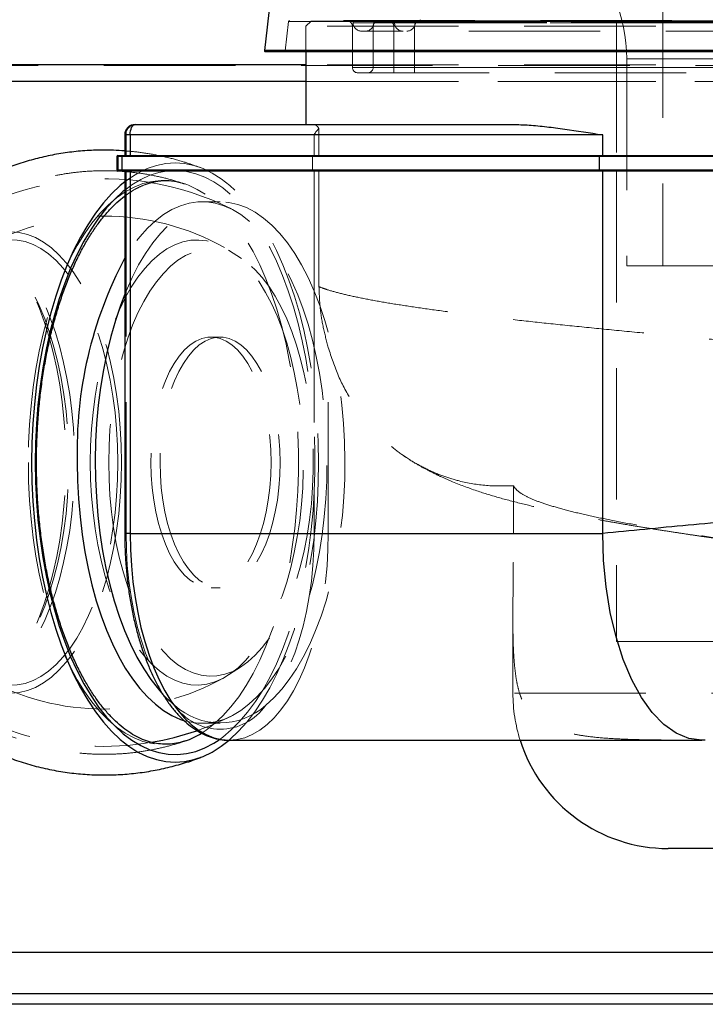
# Model space of a CAD drawing. Units: millimetres. Extents: x 155 to 2415, y 132 to 2844.
# Drawn here: x 2177 to 2243, y 2680 to 2775 of the extents above; entities that cross this region are included whole.
import ezdxf

# ---------------------------------------------------------------- set-up
doc = ezdxf.new("R2010")
doc.units = ezdxf.units.MM
doc.header["$LTSCALE"] = 10
doc.linetypes.add('HIDDEN', pattern=[1.905, 1.27, -0.635])

msp = doc.modelspace()

# ---------------------------------------------------------------- linework, layer by layer
at = {"color": 7, "linetype": 'HIDDEN', "lineweight": 18}
for p, q in [((2239.199, 2778.649), (2239.199, 2751.649)), ((2203.029, 2775.261), (2202.709, 2772.421)), ((2203.03, 2775.261), (2316.358, 2775.261)), ((2316.269, 2775.349), (2203.129, 2775.349)), ((2205.199, 2775.3), (2204.699, 2774.8)), ((2205.199, 2775.3), (2314.199, 2775.3)), ((2209.263, 2775.249), (2209.263, 2775.132)), ((2209.264, 2775.249), (2310.125, 2775.249)), ((2209.264, 2775.132), (2310.125, 2775.132)), ((2211.263, 2775.232), (2211.263, 2775.132)), ((2211.267, 2775.232), (2308.131, 2775.232)), ((2211.267, 2775.132), (2308.131, 2775.132)), ((2308.034, 2775.332), (2211.363, 2775.332)), ((2213.263, 2775.232), (2306.134, 2775.232)), ((2213.263, 2775.232), (2213.263, 2775.132)), ((2213.263, 2775.132), (2306.134, 2775.132)), ((2215.263, 2775.232), (2215.263, 2775.132)), ((2215.264, 2775.232), (2304.126, 2775.232)), ((2215.264, 2775.132), (2304.126, 2775.132)), ((2234.699, 2775.3), (2234.699, 2762.3)), ((2314.699, 2774.8), (2204.699, 2774.8)), ((2204.699, 2774.8), (2204.699, 2772.332)), ((2209.199, 2774.8), (2209.199, 2770.8)), ((2309.335, 2774.332), (2210.063, 2774.332)), ((2211.199, 2774.8), (2211.199, 2770.8)), ((2213.199, 2774.8), (2213.199, 2770.3)), ((2215.199, 2774.8), (2215.199, 2770.3)), ((2200.711, 2772.443), (2301.938, 2772.443)), ((2202.709, 2772.421), (2316.679, 2772.421)), ((2235.699, 2771.649), (2235.699, 2751.649)), ((2235.707, 2771.649), (2283.698, 2771.649)), ((2407.438, 2771.012), (1414.734, 2771.012)), ((2314.699, 2771.074), (2204.699, 2771.074)), ((2209.212, 2770.8), (2310.199, 2770.8)), ((2209.699, 2770.3), (2309.699, 2770.3)), ((2308.197, 2770.8), (2211.205, 2770.8)), ((2407.38, 2769.452), (1414.734, 2769.452)), ((2314.699, 2769.452), (2204.699, 2769.452)), ((2205.966, 2762.3), (2205.966, 2764.9)), ((2187.2, 2764.3), (2187.322, 2764.3)), ((2187.322, 2762.3), (2187.322, 2764.3)), ((2187.322, 2764.3), (2205.503, 2764.3)), ((2205.503, 2764.3), (2205.503, 2762.3)), ((2186.434, 2762.2), (2186.556, 2762.2)), ((2186.556, 2760.9), (2186.556, 2762.2)), ((2186.556, 2762.2), (2205.332, 2762.2)), ((2205.332, 2760.9), (2205.332, 2762.2)), ((2205.332, 2762.2), (2315.382, 2762.2)), ((2186.556, 2760.9), (2186.434, 2760.9)), ((2205.332, 2760.9), (2186.556, 2760.9)), ((2187.322, 2749.193), (2187.322, 2760.8)), ((2194.53, 2761.127), (2194.339, 2761.193)), ((2315.382, 2760.9), (2205.332, 2760.9)), ((2205.503, 2760.8), (2205.503, 2749.193)), ((2205.966, 2749.616), (2205.966, 2760.8)), ((2234.699, 2760.8), (2234.699, 2715.3)), ((2192.958, 2759.568), (2192.856, 2759.6)), ((2193.021, 2759.547), (2192.958, 2759.568)), ((2196.413, 2757.832), (2194.678, 2757.832)), ((2198.486, 2752.337), (2197.238, 2753.153)), ((2283.699, 2751.649), (2235.699, 2751.649)), ((2187.322, 2749.193), (2187.2, 2748.897)), ((2187.322, 2725.76), (2187.322, 2749.193)), ((2205.503, 2749.193), (2205.503, 2725.76)), ((2196.413, 2744.744), (2195.535, 2744.744)), ((2206.86, 2725.76), (2206.86, 2743.736)), ((2214.041, 2733.359), (2214.809, 2732.844)), ((2224.754, 2725.76), (2224.754, 2730.375)), ((2206.86, 2725.76), (2224.754, 2725.76)), ((2195.535, 2720.49), (2196.413, 2720.49)), ((2224.699, 2717.626), (2224.699, 2710.3)), ((2234.699, 2715.3), (2284.699, 2715.3)), ((2197.238, 2712.08), (2198.486, 2712.896)), ((2294.699, 2710.3), (2224.702, 2710.3)), ((2194.678, 2707.402), (2196.413, 2707.402)), ((2354.733, 2685.233), (1414.734, 2685.233))]:
    msp.add_line(p, q, dxfattribs=at)
at = {"color": 7, "linetype": 'Continuous', "lineweight": 25}
for p, q in [((2201.253, 2777.243), (2200.711, 2772.443)), ((2318.587, 2772.332), (2200.811, 2772.332)), ((2204.699, 2772.332), (2204.699, 2765.3)), ((2188.2, 2765.3), (2224.695, 2765.3)), ((2187.2, 2764.3), (2187.2, 2762.3)), ((2233.384, 2764.3), (2187.722, 2764.3)), ((2187.722, 2764.3), (2187.722, 2762.3)), ((2233.384, 2762.3), (2233.384, 2764.3)), ((2186.434, 2762.2), (2186.434, 2760.9)), ((2186.534, 2762.3), (2187.004, 2762.3)), ((2233.057, 2762.2), (2186.956, 2762.2)), ((2186.956, 2760.9), (2186.956, 2762.2)), ((2187.004, 2762.3), (2233.105, 2762.3)), ((2233.057, 2760.9), (2233.057, 2762.2)), ((2233.105, 2762.3), (2315.282, 2762.3)), ((2187.004, 2760.8), (2186.534, 2760.8)), ((2186.956, 2760.9), (2233.057, 2760.9)), ((2233.105, 2760.8), (2187.004, 2760.8)), ((2187.2, 2760.8), (2187.2, 2725.76)), ((2187.722, 2760.8), (2187.722, 2725.76)), ((2315.282, 2760.8), (2233.105, 2760.8)), ((2233.384, 2725.761), (2233.384, 2760.8)), ((2187.722, 2725.76), (2233.384, 2725.76)), ((2193.022, 2705.687), (2193.053, 2705.698)), ((2197.291, 2705.761), (2242.953, 2705.761)), ((2268.282, 2695.3), (2239.699, 2695.3)), ((2340.734, 2681.233), (2097.798, 2681.233)), ((2340.734, 2680.233), (2096.836, 2680.233))]:
    msp.add_line(p, q, dxfattribs=at)
at = {"color": 8, "linetype": 'Continuous', "lineweight": 25}
for p, q in [((2318.686, 2772.443), (2200.711, 2772.443)), ((2204.699, 2771.074), (1926.188, 2771.074)), ((2204.699, 2769.452), (1926.168, 2769.452)), ((2187.722, 2764.3), (2187.2, 2764.3)), ((2186.956, 2762.2), (2186.434, 2762.2)), ((2315.382, 2762.2), (2233.057, 2762.2)), ((2186.434, 2760.9), (2186.956, 2760.9)), ((2233.057, 2760.9), (2315.382, 2760.9)), ((2340.734, 2685.233), (2101.453, 2685.233))]:
    msp.add_line(p, q, dxfattribs=at)
at = {"color": 7, "linetype": 'Continuous', "lineweight": 25, "flags": 128}
for points in [[(2187.722, 2764.3), (2187.731, 2764.495), (2187.758, 2764.683), (2187.803, 2764.856), (2187.862, 2765.007), (2187.935, 2765.131), (2188.017, 2765.224), (2188.107, 2765.281), (2188.2, 2765.3)], [(2186.956, 2762.2), (2186.957, 2762.22), (2186.96, 2762.238), (2186.964, 2762.256), (2186.97, 2762.271), (2186.977, 2762.283), (2186.985, 2762.292), (2186.994, 2762.298), (2187.004, 2762.3)], [(2233.105, 2762.3), (2233.095, 2762.298), (2233.086, 2762.292), (2233.078, 2762.283), (2233.071, 2762.271), (2233.065, 2762.256), (2233.061, 2762.238), (2233.058, 2762.22), (2233.057, 2762.2)], [(2187.004, 2760.8), (2186.994, 2760.802), (2186.985, 2760.808), (2186.977, 2760.817), (2186.97, 2760.829), (2186.964, 2760.844), (2186.96, 2760.862), (2186.957, 2760.88), (2186.956, 2760.9)], [(2233.057, 2760.9), (2233.058, 2760.88), (2233.061, 2760.862), (2233.065, 2760.844), (2233.071, 2760.829), (2233.078, 2760.817), (2233.086, 2760.808), (2233.095, 2760.802), (2233.105, 2760.8)], [(2187.2, 2759.754), (2186.756, 2759.388), (2185.93, 2758.605), (2185.13, 2757.711), (2184.36, 2756.71), (2183.622, 2755.606), (2182.921, 2754.403), (2182.259, 2753.106), (2181.638, 2751.723), (2181.063, 2750.257), (2180.534, 2748.715), (2180.055, 2747.105), (2179.628, 2745.433), (2179.253, 2743.706), (2178.934, 2741.931), (2178.67, 2740.117), (2178.464, 2738.27), (2178.317, 2736.399), (2178.228, 2734.512), (2178.198, 2732.617)], [(2187.2, 2748.897), (2186.783, 2747.806), (2186.293, 2746.343), (2185.853, 2744.81), (2185.467, 2743.217), (2185.135, 2741.57), (2184.86, 2739.878), (2184.643, 2738.15), (2184.485, 2736.394), (2184.387, 2734.619), (2184.349, 2732.833), (2184.372, 2731.047), (2184.456, 2729.269), (2184.599, 2727.507), (2184.802, 2725.772), (2185.063, 2724.07), (2185.381, 2722.412), (2185.755, 2720.804), (2186.182, 2719.256), (2186.66, 2717.775), (2187.187, 2716.369), (2187.761, 2715.044), (2188.378, 2713.808), (2189.036, 2712.666), (2189.73, 2711.624), (2190.458, 2710.687), (2190.894, 2710.195)], [(2178.198, 2732.617), (2178.228, 2730.722), (2178.317, 2728.834), (2178.464, 2726.964), (2178.67, 2725.117), (2178.934, 2723.302), (2179.253, 2721.528), (2179.628, 2719.801), (2180.055, 2718.128), (2180.534, 2716.518), (2181.063, 2714.977), (2181.638, 2713.511), (2182.259, 2712.127), (2182.921, 2710.831), (2183.622, 2709.628), (2184.36, 2708.523), (2185.13, 2707.522), (2185.93, 2706.628), (2186.756, 2705.846), (2187.605, 2705.178), (2188.474, 2704.627), (2189.357, 2704.197), (2190.252, 2703.888), (2191.155, 2703.702), (2192.062, 2703.64), (2192.969, 2703.702), (2193.872, 2703.888), (2194.767, 2704.197), (2195.65, 2704.627), (2196.518, 2705.178), (2197.273, 2705.765)], [(2182.614, 2732.617), (2182.644, 2730.858), (2182.732, 2729.108), (2182.878, 2727.374), (2183.082, 2725.667), (2183.342, 2723.993), (2183.657, 2722.361), (2184.027, 2720.779), (2184.448, 2719.255), (2184.918, 2717.796), (2185.437, 2716.409), (2186, 2715.101), (2186.606, 2713.878), (2187.251, 2712.747), (2187.932, 2711.713), (2188.646, 2710.78), (2189.39, 2709.954), (2190.159, 2709.238), (2190.95, 2708.636), (2191.76, 2708.151), (2192.584, 2707.785), (2192.865, 2707.688)], [(2243.288, 2705.773), (2242.953, 2705.761), (2241.704, 2705.932), (2240.476, 2706.442), (2239.291, 2707.283), (2238.169, 2708.44), (2237.128, 2709.893), (2236.187, 2711.618), (2235.361, 2713.585), (2234.666, 2715.76), (2234.112, 2718.107), (2233.71, 2720.584), (2233.466, 2723.15), (2233.384, 2725.76)]]:
    msp.add_lwpolyline(points, dxfattribs=at)
at = {"color": 7, "linetype": 'HIDDEN', "lineweight": 18, "flags": 128}
for points in [[(2197.273, 2705.765), (2197.367, 2705.846), (2198.194, 2706.628), (2198.994, 2707.522), (2199.764, 2708.523), (2200.502, 2709.628), (2201.203, 2710.831), (2201.865, 2712.127), (2202.485, 2713.511), (2203.061, 2714.977), (2203.589, 2716.518), (2204.068, 2718.128), (2204.496, 2719.801), (2204.871, 2721.528), (2205.19, 2723.302), (2205.453, 2725.117), (2205.659, 2726.964), (2205.807, 2728.834), (2205.896, 2730.722), (2205.926, 2732.617), (2205.896, 2734.512), (2205.807, 2736.399), (2205.659, 2738.27), (2205.453, 2740.117), (2205.19, 2741.931), (2204.871, 2743.706), (2204.496, 2745.433), (2204.068, 2747.105), (2203.589, 2748.715), (2203.061, 2750.257), (2202.485, 2751.723), (2201.865, 2753.106), (2201.203, 2754.403), (2200.502, 2755.606), (2199.764, 2756.71), (2198.994, 2757.711), (2198.194, 2758.605), (2197.367, 2759.388), (2196.518, 2760.056), (2195.65, 2760.606), (2194.767, 2761.037), (2193.872, 2761.346), (2192.969, 2761.532), (2192.062, 2761.594), (2191.155, 2761.532), (2190.252, 2761.346), (2189.357, 2761.037), (2188.474, 2760.606), (2187.605, 2760.056), (2187.2, 2759.754)], [(2196.313, 2705.812), (2196.66, 2706.063), (2197.489, 2706.756), (2198.295, 2707.562), (2199.074, 2708.478), (2199.822, 2709.499), (2200.536, 2710.622), (2201.213, 2711.84), (2201.85, 2713.15), (2202.444, 2714.544), (2202.993, 2716.018), (2203.494, 2717.564), (2203.945, 2719.176), (2204.344, 2720.847), (2204.689, 2722.569), (2204.979, 2724.335), (2205.213, 2726.138), (2205.389, 2727.969), (2205.507, 2729.82), (2205.566, 2731.683), (2205.566, 2733.55), (2205.507, 2735.414), (2205.389, 2737.265), (2205.213, 2739.096), (2204.979, 2740.898), (2204.689, 2742.664), (2204.344, 2744.386), (2203.945, 2746.057), (2203.494, 2747.669), (2202.993, 2749.216), (2202.444, 2750.689), (2201.85, 2752.084), (2201.213, 2753.393), (2200.536, 2754.612), (2199.822, 2755.734), (2199.074, 2756.756), (2198.295, 2757.672), (2197.489, 2758.478), (2196.66, 2759.171), (2195.81, 2759.748), (2194.944, 2760.206), (2194.065, 2760.544), (2193.178, 2760.76), (2192.285, 2760.852), (2191.392, 2760.822), (2190.502, 2760.667), (2189.618, 2760.39), (2188.745, 2759.992), (2187.887, 2759.474), (2187.2, 2758.965)], [(2191.5, 2759.871), (2190.716, 2759.893), (2189.836, 2759.799), (2188.96, 2759.582), (2188.094, 2759.242), (2187.24, 2758.78), (2186.404, 2758.199), (2185.588, 2757.501), (2184.796, 2756.689), (2184.033, 2755.768), (2183.301, 2754.741), (2182.604, 2753.613), (2181.944, 2752.389), (2181.326, 2751.075), (2180.752, 2749.677), (2180.224, 2748.201), (2179.745, 2746.654), (2179.317, 2745.043), (2178.943, 2743.375), (2178.623, 2741.658), (2178.359, 2739.9), (2178.152, 2738.108), (2178.004, 2736.292), (2177.915, 2734.458), (2177.885, 2732.617)], [(2194.598, 2706.432), (2195.054, 2706.73), (2195.881, 2707.37), (2196.685, 2708.125), (2197.463, 2708.992), (2198.211, 2709.966), (2198.926, 2711.044), (2199.605, 2712.221), (2200.244, 2713.491), (2200.84, 2714.847), (2201.392, 2716.285), (2201.895, 2717.798), (2202.349, 2719.378), (2202.751, 2721.018), (2203.098, 2722.712), (2203.39, 2724.45), (2203.626, 2726.226), (2203.803, 2728.031), (2203.922, 2729.857), (2203.981, 2731.695), (2203.981, 2733.538), (2203.922, 2735.377), (2203.803, 2737.203), (2203.626, 2739.008), (2203.39, 2740.783), (2203.098, 2742.522), (2202.751, 2744.215), (2202.349, 2745.856), (2201.895, 2747.436), (2201.392, 2748.948), (2200.84, 2750.386), (2200.244, 2751.743), (2199.605, 2753.013), (2198.926, 2754.189), (2198.211, 2755.267), (2197.463, 2756.242), (2196.685, 2757.109), (2195.881, 2757.864), (2195.054, 2758.504), (2194.208, 2759.026), (2193.348, 2759.427), (2193.021, 2759.547)], [(2192.865, 2707.688), (2193.417, 2707.54), (2194.257, 2707.417), (2195.099, 2707.417), (2195.939, 2707.54), (2196.773, 2707.785), (2197.597, 2708.151), (2198.406, 2708.636), (2199.198, 2709.238), (2199.967, 2709.954), (2200.71, 2710.78), (2201.425, 2711.713), (2202.106, 2712.747), (2202.751, 2713.878), (2203.357, 2715.101), (2203.92, 2716.409), (2204.438, 2717.796), (2204.909, 2719.255), (2205.33, 2720.779), (2205.699, 2722.361), (2206.015, 2723.993), (2206.275, 2725.667), (2206.479, 2727.374), (2206.625, 2729.108), (2206.713, 2730.858), (2206.742, 2732.617), (2206.713, 2734.376), (2206.625, 2736.126), (2206.479, 2737.859), (2206.275, 2739.567), (2206.015, 2741.241), (2205.699, 2742.873), (2205.33, 2744.454), (2204.909, 2745.979), (2204.438, 2747.438), (2203.92, 2748.824), (2203.357, 2750.132), (2202.751, 2751.355), (2202.106, 2752.486), (2201.425, 2753.521), (2200.71, 2754.453), (2199.967, 2755.28), (2199.198, 2755.995), (2198.406, 2756.597), (2197.597, 2757.083), (2196.773, 2757.448), (2195.939, 2757.693), (2195.099, 2757.816), (2194.257, 2757.816), (2193.417, 2757.693), (2192.584, 2757.448), (2191.76, 2757.083), (2190.95, 2756.597), (2190.159, 2755.995), (2189.39, 2755.28), (2188.646, 2754.453), (2187.932, 2753.521), (2187.251, 2752.486), (2187.2, 2752.403)], [(2205.503, 2749.193), (2204.917, 2750.502), (2204.287, 2751.719), (2203.618, 2752.841), (2202.912, 2753.86), (2202.174, 2754.771), (2201.406, 2755.571), (2200.613, 2756.254), (2199.799, 2756.818), (2198.967, 2757.26), (2198.123, 2757.577), (2197.27, 2757.768), (2196.413, 2757.832), (2195.556, 2757.768), (2194.703, 2757.577), (2193.858, 2757.26), (2193.027, 2756.818), (2192.213, 2756.254), (2191.42, 2755.571), (2190.652, 2754.771), (2189.914, 2753.86), (2189.208, 2752.841), (2188.538, 2751.719), (2187.909, 2750.502), (2187.322, 2749.193)], [(2164.562, 2712.323), (2164.984, 2711.832), (2165.715, 2711.091), (2166.47, 2710.462), (2167.245, 2709.949), (2168.035, 2709.554), (2168.837, 2709.279), (2169.647, 2709.126), (2170.459, 2709.095), (2171.271, 2709.187), (2172.077, 2709.401), (2172.874, 2709.736), (2173.657, 2710.191), (2174.422, 2710.762), (2175.166, 2711.447), (2175.884, 2712.243), (2176.573, 2713.145), (2177.229, 2714.148), (2177.848, 2715.248), (2178.428, 2716.438), (2178.965, 2717.713), (2179.457, 2719.065), (2179.901, 2720.488), (2180.294, 2721.974), (2180.636, 2723.516), (2180.923, 2725.105), (2181.154, 2726.733), (2181.329, 2728.392), (2181.446, 2730.073), (2181.505, 2731.767), (2181.505, 2733.466), (2181.446, 2735.16), (2181.329, 2736.841), (2181.154, 2738.5), (2180.923, 2740.128), (2180.636, 2741.718), (2180.294, 2743.259), (2179.901, 2744.745), (2179.457, 2746.168), (2178.965, 2747.521), (2178.428, 2748.795), (2177.848, 2749.986), (2177.229, 2751.085), (2176.573, 2752.089), (2175.884, 2752.99), (2175.166, 2753.786), (2174.422, 2754.471), (2173.657, 2755.043), (2172.874, 2755.497), (2172.077, 2755.832), (2171.271, 2756.047), (2170.459, 2756.138), (2169.647, 2756.108), (2168.837, 2755.955), (2168.035, 2755.68), (2167.245, 2755.285), (2166.47, 2754.772), (2165.715, 2754.143), (2165.037, 2753.46)], [(2160.453, 2732.617), (2160.483, 2730.95), (2160.572, 2729.293), (2160.72, 2727.654), (2160.927, 2726.043), (2161.19, 2724.469), (2161.509, 2722.941), (2161.882, 2721.466), (2162.307, 2720.054), (2162.781, 2718.712), (2163.301, 2717.448), (2163.865, 2716.269), (2164.47, 2715.181), (2165.112, 2714.191), (2165.788, 2713.304), (2166.493, 2712.524), (2167.225, 2711.857), (2167.978, 2711.307), (2168.748, 2710.875), (2169.532, 2710.565), (2170.325, 2710.378), (2171.123, 2710.316), (2171.92, 2710.378), (2172.713, 2710.565), (2173.497, 2710.875), (2174.268, 2711.307), (2175.021, 2711.857), (2175.752, 2712.524), (2176.458, 2713.304), (2177.133, 2714.191), (2177.775, 2715.181), (2178.38, 2716.269), (2178.944, 2717.448), (2179.465, 2718.712), (2179.939, 2720.054), (2180.363, 2721.466), (2180.736, 2722.941), (2181.055, 2724.469), (2181.318, 2726.043), (2181.525, 2727.654), (2181.673, 2729.293), (2181.763, 2730.95), (2181.793, 2732.617), (2181.763, 2734.283), (2181.673, 2735.941), (2181.525, 2737.579), (2181.318, 2739.19), (2181.055, 2740.764), (2180.736, 2742.293), (2180.363, 2743.767), (2179.939, 2745.179), (2179.465, 2746.521), (2178.944, 2747.785), (2178.38, 2748.964), (2177.775, 2750.052), (2177.133, 2751.043), (2176.458, 2751.93), (2175.752, 2752.709), (2175.021, 2753.376), (2174.268, 2753.927), (2173.497, 2754.359), (2172.713, 2754.669), (2171.92, 2754.855), (2171.123, 2754.918), (2170.325, 2754.855), (2169.532, 2754.669), (2168.748, 2754.359), (2167.978, 2753.927), (2167.225, 2753.376), (2166.493, 2752.709), (2165.788, 2751.93), (2165.112, 2751.043), (2164.47, 2750.052), (2163.865, 2748.964), (2163.301, 2747.785), (2162.781, 2746.521), (2162.307, 2745.179), (2161.882, 2743.767), (2161.509, 2742.293), (2161.19, 2740.764), (2160.927, 2739.19), (2160.72, 2737.579), (2160.572, 2735.941), (2160.483, 2734.283), (2160.453, 2732.617)], [(2161.013, 2732.617), (2161.043, 2734.283), (2161.133, 2735.941), (2161.281, 2737.579), (2161.487, 2739.19), (2161.751, 2740.764), (2162.07, 2742.293), (2162.443, 2743.767), (2162.867, 2745.179), (2163.341, 2746.521), (2163.862, 2747.785), (2164.426, 2748.964), (2165.031, 2750.052), (2165.673, 2751.043), (2166.348, 2751.93), (2167.054, 2752.709), (2167.785, 2753.376), (2168.538, 2753.927), (2169.309, 2754.359), (2170.093, 2754.669), (2170.886, 2754.855), (2171.683, 2754.918), (2172.481, 2754.855), (2173.274, 2754.669), (2174.058, 2754.359), (2174.828, 2753.927), (2175.581, 2753.376), (2176.313, 2752.709), (2177.018, 2751.93), (2177.694, 2751.043), (2178.336, 2750.052), (2178.941, 2748.964), (2179.505, 2747.785), (2180.025, 2746.521), (2180.499, 2745.179), (2180.924, 2743.767), (2181.296, 2742.293), (2181.616, 2740.764), (2181.879, 2739.19), (2182.086, 2737.579), (2182.234, 2735.941), (2182.323, 2734.283), (2182.353, 2732.617), (2182.323, 2730.95), (2182.234, 2729.293), (2182.086, 2727.654), (2181.879, 2726.043), (2181.616, 2724.469), (2181.296, 2722.941), (2180.924, 2721.466), (2180.499, 2720.054), (2180.025, 2718.712), (2179.505, 2717.448), (2178.941, 2716.269), (2178.336, 2715.181), (2177.694, 2714.191), (2177.018, 2713.304), (2176.313, 2712.524), (2175.581, 2711.857), (2174.828, 2711.307), (2174.058, 2710.875), (2173.274, 2710.565), (2172.481, 2710.378), (2171.683, 2710.316), (2170.886, 2710.378), (2170.093, 2710.565), (2169.309, 2710.875), (2168.538, 2711.307), (2167.785, 2711.857), (2167.054, 2712.524), (2166.804, 2712.784)], [(2186.886, 2732.617), (2186.856, 2730.95), (2186.767, 2729.293), (2186.619, 2727.654), (2186.412, 2726.043), (2186.148, 2724.469), (2185.829, 2722.941), (2185.457, 2721.466), (2185.032, 2720.054), (2184.558, 2718.712), (2184.038, 2717.448), (2183.474, 2716.269), (2182.869, 2715.181), (2182.227, 2714.191), (2181.551, 2713.304), (2180.846, 2712.524), (2180.114, 2711.857), (2179.361, 2711.307), (2178.59, 2710.875), (2177.806, 2710.565), (2177.014, 2710.378), (2176.216, 2710.316), (2175.419, 2710.378), (2174.626, 2710.565), (2173.842, 2710.875), (2173.071, 2711.307), (2172.318, 2711.857), (2171.587, 2712.524), (2170.881, 2713.304), (2170.206, 2714.191), (2169.564, 2715.181), (2168.959, 2716.269), (2168.395, 2717.448), (2167.874, 2718.712), (2167.4, 2720.054), (2166.976, 2721.466), (2166.603, 2722.941), (2166.284, 2724.469), (2166.02, 2726.043), (2165.814, 2727.654), (2165.666, 2729.293), (2165.576, 2730.95), (2165.546, 2732.617), (2165.576, 2734.283), (2165.666, 2735.941), (2165.814, 2737.579), (2166.02, 2739.19), (2166.284, 2740.764), (2166.603, 2742.293), (2166.976, 2743.767), (2167.4, 2745.179), (2167.874, 2746.521), (2168.395, 2747.785), (2168.959, 2748.964), (2169.564, 2750.052), (2170.206, 2751.043), (2170.881, 2751.93), (2171.587, 2752.709), (2172.318, 2753.376), (2173.071, 2753.927), (2173.842, 2754.359), (2174.626, 2754.669), (2175.419, 2754.855), (2176.216, 2754.918), (2177.014, 2754.855), (2177.806, 2754.669), (2178.59, 2754.359), (2179.361, 2753.927), (2180.114, 2753.376), (2180.846, 2752.709), (2181.551, 2751.93), (2182.227, 2751.043), (2182.869, 2750.052), (2183.474, 2748.964), (2184.038, 2747.785), (2184.558, 2746.521), (2185.032, 2745.179), (2185.457, 2743.767), (2185.829, 2742.293), (2186.148, 2740.764), (2186.412, 2739.19), (2186.619, 2737.579), (2186.767, 2735.941), (2186.856, 2734.283), (2186.886, 2732.617)], [(2186.524, 2732.617), (2186.494, 2734.246), (2186.406, 2735.866), (2186.259, 2737.467), (2186.055, 2739.041), (2185.794, 2740.578), (2185.479, 2742.069), (2185.11, 2743.506), (2184.691, 2744.881), (2184.223, 2746.185), (2183.709, 2747.412), (2183.152, 2748.554), (2182.555, 2749.604), (2181.922, 2750.558), (2181.257, 2751.408), (2180.563, 2752.151), (2179.843, 2752.783), (2179.103, 2753.298), (2178.347, 2753.695), (2177.578, 2753.972), (2176.801, 2754.126), (2176.021, 2754.157), (2175.242, 2754.064), (2174.469, 2753.849), (2173.706, 2753.512), (2172.957, 2753.055), (2172.227, 2752.481), (2171.519, 2751.794), (2170.839, 2750.996), (2170.189, 2750.094), (2169.574, 2749.091), (2168.997, 2747.994), (2168.461, 2746.809), (2167.97, 2745.542), (2167.526, 2744.202), (2167.132, 2742.795), (2166.789, 2741.33), (2166.501, 2739.815), (2166.268, 2738.258), (2166.093, 2736.67), (2165.975, 2735.058), (2165.916, 2733.432), (2165.916, 2731.801), (2165.975, 2730.176), (2166.093, 2728.564), (2166.268, 2726.975), (2166.501, 2725.419), (2166.789, 2723.904), (2167.132, 2722.439), (2167.526, 2721.032), (2167.97, 2719.691), (2168.461, 2718.425), (2168.997, 2717.24), (2169.574, 2716.143), (2170.189, 2715.14), (2170.839, 2714.237), (2171.519, 2713.44), (2172.227, 2712.752), (2172.957, 2712.179), (2173.706, 2711.722), (2174.469, 2711.385), (2175.242, 2711.169), (2176.021, 2711.077), (2176.801, 2711.108), (2177.578, 2711.262), (2178.347, 2711.538), (2179.103, 2711.935), (2179.843, 2712.451), (2180.563, 2713.082), (2181.257, 2713.825), (2181.922, 2714.676), (2182.555, 2715.629), (2183.152, 2716.68), (2183.709, 2717.822), (2184.223, 2719.048), (2184.691, 2720.353), (2185.11, 2721.727), (2185.479, 2723.164), (2185.794, 2724.656), (2186.055, 2726.192), (2186.259, 2727.766), (2186.406, 2729.367), (2186.494, 2730.987), (2186.524, 2732.617)], [(2183.869, 2732.617), (2183.899, 2730.989), (2183.987, 2729.371), (2184.134, 2727.772), (2184.338, 2726.2), (2184.598, 2724.665), (2184.913, 2723.176), (2185.281, 2721.74), (2185.7, 2720.367), (2186.168, 2719.064), (2186.681, 2717.839), (2187.237, 2716.699), (2187.833, 2715.649), (2188.465, 2714.697), (2189.13, 2713.847), (2189.823, 2713.105), (2190.542, 2712.475), (2191.281, 2711.96), (2192.037, 2711.563), (2192.805, 2711.287), (2193.58, 2711.133), (2194.359, 2711.103), (2195.137, 2711.195), (2195.91, 2711.41), (2196.672, 2711.747), (2197.42, 2712.203), (2198.149, 2712.776), (2198.856, 2713.463), (2199.535, 2714.259), (2200.184, 2715.161), (2200.799, 2716.162), (2201.375, 2717.258), (2201.91, 2718.442), (2202.401, 2719.707), (2202.845, 2721.046), (2203.238, 2722.451), (2203.58, 2723.914), (2203.868, 2725.427), (2204.101, 2726.982), (2204.276, 2728.569), (2204.393, 2730.179), (2204.452, 2731.802), (2204.452, 2733.431), (2204.393, 2735.055), (2204.276, 2736.665), (2204.101, 2738.252), (2203.868, 2739.806), (2203.58, 2741.319), (2203.238, 2742.783), (2202.845, 2744.188), (2202.401, 2745.527), (2201.91, 2746.792), (2201.375, 2747.976), (2200.799, 2749.071), (2200.184, 2750.073), (2199.535, 2750.975), (2198.856, 2751.771), (2198.149, 2752.458), (2197.42, 2753.031), (2196.672, 2753.487), (2195.91, 2753.823), (2195.137, 2754.039), (2194.359, 2754.131), (2193.58, 2754.1), (2192.805, 2753.946), (2192.037, 2753.67), (2191.281, 2753.274), (2190.542, 2752.759), (2189.823, 2752.128), (2189.13, 2751.386), (2188.465, 2750.537), (2187.833, 2749.584), (2187.237, 2748.535), (2186.681, 2747.394), (2186.168, 2746.169), (2185.7, 2744.866), (2185.281, 2743.493), (2184.913, 2742.058), (2184.598, 2740.568), (2184.338, 2739.033), (2184.134, 2737.462), (2183.987, 2735.862), (2183.899, 2734.244), (2183.869, 2732.617)], [(2185.649, 2732.617), (2185.678, 2731.016), (2185.767, 2729.424), (2185.915, 2727.852), (2186.121, 2726.308), (2186.383, 2724.802), (2186.7, 2723.343), (2187.071, 2721.94), (2187.492, 2720.601), (2187.961, 2719.335), (2188.477, 2718.148), (2189.034, 2717.048), (2189.631, 2716.042), (2190.263, 2715.136), (2190.927, 2714.335), (2191.619, 2713.644), (2192.334, 2713.066), (2193.069, 2712.607), (2193.818, 2712.268), (2194.578, 2712.051), (2195.343, 2711.958), (2196.11, 2711.989), (2196.873, 2712.144), (2197.628, 2712.422), (2198.37, 2712.822), (2199.096, 2713.341), (2199.799, 2713.975), (2200.478, 2714.722), (2201.126, 2715.576), (2201.741, 2716.533), (2202.319, 2717.587), (2202.856, 2718.731), (2203.349, 2719.959), (2203.795, 2721.262), (2204.191, 2722.634), (2204.535, 2724.066), (2204.825, 2725.55), (2205.059, 2727.075), (2205.236, 2728.635), (2205.354, 2730.218), (2205.413, 2731.816), (2205.413, 2733.418), (2205.354, 2735.016), (2205.236, 2736.599), (2205.059, 2738.158), (2204.825, 2739.684), (2204.535, 2741.167), (2204.191, 2742.599), (2203.795, 2743.971), (2203.349, 2745.275), (2202.856, 2746.502), (2202.319, 2747.646), (2201.741, 2748.7), (2201.126, 2749.657), (2200.478, 2750.511), (2199.799, 2751.258), (2199.096, 2751.893), (2198.37, 2752.412), (2197.628, 2752.811), (2196.873, 2753.09), (2196.11, 2753.245), (2195.343, 2753.276), (2194.578, 2753.183), (2193.818, 2752.966), (2193.069, 2752.627), (2192.334, 2752.167), (2191.619, 2751.59), (2190.927, 2750.899), (2190.263, 2750.097), (2189.631, 2749.191), (2189.034, 2748.185), (2188.477, 2747.085), (2187.961, 2745.899), (2187.492, 2744.632), (2187.071, 2743.293), (2186.7, 2741.89), (2186.383, 2740.431), (2186.121, 2738.926), (2185.915, 2737.382), (2185.767, 2735.81), (2185.678, 2734.218), (2185.649, 2732.617)], [(2200.825, 2709.149), (2201.609, 2709.861), (2202.367, 2710.687), (2203.096, 2711.624), (2203.79, 2712.666), (2204.448, 2713.808), (2205.065, 2715.044), (2205.638, 2716.369), (2206.166, 2717.775), (2206.644, 2719.256), (2207.071, 2720.804), (2207.445, 2722.412), (2207.763, 2724.07), (2208.024, 2725.772), (2208.227, 2727.507), (2208.37, 2729.269), (2208.453, 2731.047), (2208.476, 2732.833), (2208.439, 2734.619), (2208.341, 2736.394), (2208.183, 2738.15), (2207.966, 2739.878), (2207.691, 2741.57), (2207.359, 2743.217), (2206.972, 2744.81), (2206.533, 2746.343), (2206.042, 2747.806), (2205.503, 2749.193)], [(2189.733, 2732.617), (2189.762, 2731.39), (2189.851, 2730.176), (2189.999, 2728.986), (2190.203, 2727.834), (2190.462, 2726.732), (2190.773, 2725.689), (2191.132, 2724.718), (2191.537, 2723.827), (2191.983, 2723.027), (2192.466, 2722.325), (2192.98, 2721.729), (2193.52, 2721.245), (2194.08, 2720.877), (2194.656, 2720.63), (2195.241, 2720.506), (2195.829, 2720.506), (2196.413, 2720.63), (2196.989, 2720.877), (2197.55, 2721.245), (2198.09, 2721.729), (2198.604, 2722.325), (2199.086, 2723.027), (2199.532, 2723.827), (2199.937, 2724.718), (2200.297, 2725.689), (2200.608, 2726.732), (2200.867, 2727.834), (2201.071, 2728.986), (2201.218, 2730.176), (2201.307, 2731.39), (2201.337, 2732.617), (2201.307, 2733.844), (2201.218, 2735.058), (2201.071, 2736.247), (2200.867, 2737.399), (2200.608, 2738.502), (2200.297, 2739.544), (2199.937, 2740.516), (2199.532, 2741.406), (2199.086, 2742.206), (2198.604, 2742.908), (2198.09, 2743.504), (2197.55, 2743.989), (2196.989, 2744.356), (2196.413, 2744.604), (2195.829, 2744.728), (2195.241, 2744.728), (2194.656, 2744.604), (2194.08, 2744.356), (2193.52, 2743.989), (2192.98, 2743.504), (2192.466, 2742.908), (2191.983, 2742.206), (2191.537, 2741.406), (2191.132, 2740.516), (2190.773, 2739.544), (2190.462, 2738.502), (2190.203, 2737.399), (2189.999, 2736.247), (2189.851, 2735.058), (2189.762, 2733.844), (2189.733, 2732.617)], [(2190.611, 2732.617), (2190.641, 2731.39), (2190.73, 2730.176), (2190.877, 2728.986), (2191.081, 2727.834), (2191.34, 2726.732), (2191.651, 2725.689), (2192.01, 2724.718), (2192.415, 2723.827), (2192.861, 2723.027), (2193.344, 2722.325), (2193.858, 2721.729), (2194.398, 2721.245), (2194.959, 2720.877), (2195.534, 2720.63), (2196.119, 2720.506), (2196.707, 2720.506), (2197.291, 2720.63), (2197.867, 2720.877), (2198.428, 2721.245), (2198.968, 2721.729), (2199.482, 2722.325), (2199.964, 2723.027), (2200.41, 2723.827), (2200.815, 2724.718), (2201.175, 2725.689), (2201.486, 2726.732), (2201.745, 2727.834), (2201.949, 2728.986), (2202.096, 2730.176), (2202.185, 2731.39), (2202.215, 2732.617), (2202.185, 2733.844), (2202.096, 2735.058), (2201.949, 2736.247), (2201.745, 2737.399), (2201.486, 2738.502), (2201.175, 2739.544), (2200.815, 2740.516), (2200.41, 2741.406), (2199.964, 2742.206), (2199.482, 2742.908), (2198.968, 2743.504), (2198.428, 2743.989), (2197.867, 2744.356), (2197.291, 2744.604), (2196.707, 2744.728), (2196.119, 2744.728), (2195.534, 2744.604), (2194.959, 2744.356), (2194.398, 2743.989), (2193.858, 2743.504), (2193.344, 2742.908), (2192.861, 2742.206), (2192.415, 2741.406), (2192.01, 2740.516), (2191.651, 2739.544), (2191.34, 2738.502), (2191.081, 2737.399), (2190.877, 2736.247), (2190.73, 2735.058), (2190.641, 2733.844), (2190.611, 2732.617)], [(2177.885, 2732.617), (2177.915, 2730.775), (2178.004, 2728.942), (2178.152, 2727.125), (2178.359, 2725.334), (2178.623, 2723.576), (2178.943, 2721.859), (2179.317, 2720.191), (2179.745, 2718.58), (2180.224, 2717.033), (2180.752, 2715.557), (2181.326, 2714.158), (2181.944, 2712.844), (2182.604, 2711.621), (2183.301, 2710.493), (2184.033, 2709.466), (2184.796, 2708.544), (2185.588, 2707.733), (2186.404, 2707.035), (2187.24, 2706.454), (2188.094, 2705.992), (2188.96, 2705.651), (2189.836, 2705.434), (2190.716, 2705.341), (2191.598, 2705.372), (2192.476, 2705.527), (2193.022, 2705.687)], [(2187.2, 2725.76), (2187.206, 2725.76), (2187.246, 2725.76), (2187.322, 2725.76)], [(2187.322, 2725.76), (2187.353, 2724.207), (2187.444, 2722.664), (2187.595, 2721.142), (2187.805, 2719.651), (2188.073, 2718.2), (2188.397, 2716.801), (2188.774, 2715.461), (2189.202, 2714.19), (2189.679, 2712.997), (2190.201, 2711.889), (2190.764, 2710.874), (2191.365, 2709.959), (2192, 2709.149)], [(2197.291, 2705.761), (2197.291, 2705.761), (2198.042, 2705.822), (2198.788, 2706.007), (2199.525, 2706.313), (2200.248, 2706.74), (2200.953, 2707.283), (2201.635, 2707.94), (2202.291, 2708.708), (2202.915, 2709.58), (2203.505, 2710.552), (2204.057, 2711.618), (2204.567, 2712.772), (2205.032, 2714.005), (2205.45, 2715.31), (2205.817, 2716.681), (2206.131, 2718.107), (2206.392, 2719.58), (2206.595, 2721.091), (2206.742, 2722.632), (2206.83, 2724.191), (2206.86, 2725.76)], [(2205.503, 2725.76), (2205.473, 2724.207), (2205.382, 2722.664), (2205.231, 2721.142), (2205.021, 2719.651), (2204.753, 2718.2), (2204.429, 2716.801), (2204.052, 2715.461), (2203.623, 2714.19), (2203.147, 2712.997), (2202.625, 2711.889), (2202.061, 2710.874), (2201.46, 2709.959), (2200.825, 2709.149)], [(2206.86, 2725.76), (2206.679, 2725.76), (2206.487, 2725.76), (2206.291, 2725.76), (2206.099, 2725.76), (2205.917, 2725.76), (2205.753, 2725.76), (2205.614, 2725.76), (2205.503, 2725.76)], [(2190.894, 2710.195), (2191.216, 2709.861), (2192, 2709.149)], [(2194.16, 2706.689), (2195.755, 2707.298), (2197.502, 2708.102)]]:
    msp.add_lwpolyline(points, dxfattribs=at)
at = {"color": 8, "linetype": 'Continuous', "lineweight": 25, "flags": 128}
for points in [[(2187.2, 2758.965), (2187.047, 2758.839), (2186.228, 2758.089), (2185.436, 2757.227), (2184.672, 2756.258), (2183.941, 2755.185), (2183.245, 2754.014), (2182.587, 2752.75), (2181.971, 2751.397), (2181.4, 2749.962), (2180.874, 2748.451), (2180.398, 2746.871), (2179.973, 2745.229), (2179.601, 2743.531), (2179.283, 2741.786), (2179.021, 2740.001), (2178.816, 2738.183), (2178.669, 2736.341), (2178.58, 2734.483), (2178.551, 2732.617)], [(2178.551, 2732.617), (2178.58, 2730.75), (2178.669, 2728.892), (2178.816, 2727.05), (2179.021, 2725.233), (2179.283, 2723.447), (2179.601, 2721.702), (2179.973, 2720.005), (2180.398, 2718.362), (2180.874, 2716.782), (2181.4, 2715.272), (2181.971, 2713.837), (2182.587, 2712.484), (2183.245, 2711.219), (2183.941, 2710.048), (2184.672, 2708.976), (2185.436, 2708.006), (2186.228, 2707.145), (2187.047, 2706.395), (2187.887, 2705.759), (2188.745, 2705.241), (2189.618, 2704.843), (2190.502, 2704.566), (2191.392, 2704.412), (2192.285, 2704.381), (2193.178, 2704.474), (2194.065, 2704.689), (2194.944, 2705.027), (2195.81, 2705.485), (2196.313, 2705.812)], [(2187.722, 2725.76), (2187.56, 2725.76), (2187.422, 2725.76), (2187.315, 2725.76), (2187.241, 2725.76), (2187.204, 2725.76), (2187.2, 2725.76)], [(2187.722, 2725.76), (2187.751, 2724.191), (2187.84, 2722.632), (2187.986, 2721.091), (2188.19, 2719.58), (2188.45, 2718.107), (2188.765, 2716.681), (2189.132, 2715.31), (2189.55, 2714.005), (2190.015, 2712.771), (2190.525, 2711.618), (2191.076, 2710.552), (2191.667, 2709.58), (2192.291, 2708.708), (2192.947, 2707.94), (2193.629, 2707.283), (2194.334, 2706.74), (2195.057, 2706.313), (2195.794, 2706.007), (2196.54, 2705.822), (2197.291, 2705.761)]]:
    msp.add_lwpolyline(points, dxfattribs=at)
at = {"color": 7, "linetype": 'HIDDEN', "lineweight": 18}
for centre, radius, start, end in [((2220.699, 2771.649), 15, 0, 90), ((2203.129, 2775.249), 0.1, 90, 173.56233), ((2208.699, 2774.8), 0.5, 0, 90), ((2209.163, 2775.249), 0.1, 0, 90), ((2210.063, 2775.132), 0.8, 180, 270), ((2210.463, 2775.132), 0.8, 270, 0), ((2211.699, 2774.8), 0.5, 90, 180), ((2211.363, 2775.232), 0.1, 90, 180), ((2212.699, 2774.8), 0.5, 0, 90), ((2213.163, 2775.232), 0.1, 0, 90), ((2214.063, 2775.132), 0.8, 180, 270), ((2214.463, 2775.132), 0.8, 270, 0), ((2215.699, 2774.8), 0.5, 90, 180), ((2215.363, 2775.232), 0.1, 90, 180), ((2215.663, 2775.432), 0.1, 270, 0), ((2202.609, 2772.432), 0.1, 270, 353.56233), ((2209.699, 2770.8), 0.5, 180, 270), ((2210.699, 2770.8), 0.5, 270, 0), ((2188.266, 2764.357), 0.945, 93.95339, 183.47427), ((2186.651, 2762.206), 0.0945, 93.94103, 183.49519), ((2186.651, 2760.894), 0.0945, 176.50919, 266.05458), ((2185.167, 2732.617), 27.443, 63.28861, 131.58081), ((2185.167, 2732.617), 23.833, 60.68491, 119.14591), ((2185.167, 2732.617), 27.443, 228.41919, 279.65437), ((2185.167, 2732.617), 23.833, 240.85409, 299.31509), ((2239.699, 2710.3), 15, 180, 197.61516), ((2196.413, 2714.01), 6.565, 227.77122, 312.22883), ((2196.413, 2712.187), 5.357, 214.54559, 325.45446)]:
    msp.add_arc(centre, radius, start, end, dxfattribs=at)
at = {"color": 7, "linetype": 'Continuous', "lineweight": 25}
for centre, radius, start, end in [((2200.811, 2772.432), 0.1, 173.56233, 270), ((2188.2, 2764.3), 1, 90, 180), ((2186.534, 2762.2), 0.1, 90, 180), ((2186.534, 2760.9), 0.1, 180, 270), ((2222.372, 2733.826), 39.776, 152.15841, 181.74262), ((2185.167, 2732.617), 27.443, 279.65437, 289.1303), ((2239.699, 2710.3), 15, 197.61516, 270)]:
    msp.add_arc(centre, radius, start, end, dxfattribs=at)
at = {"color": 8, "linetype": 'Continuous', "lineweight": 25}
msp.add_arc((2190.471, 2713.123), 7.861, 289.17251, 301.66596, dxfattribs=at)
at = {"color": 7, "linetype": 'HIDDEN', "lineweight": 18}
msp.add_ellipse((2206.381, 2764.3), major_axis=(0.86, 0.86), ratio=0.593943, start_param=1.463249, end_param=2.106751, dxfattribs=at)
for points, knots in [([(2205.966, 2764.9), (2205.904, 2764.989), (2205.778, 2765.168), (2205.61, 2765.277), (2205.51, 2765.293), (2205.465, 2765.3)], [0, 0, 0, 0, 0.347192, 0.701778, 1, 1, 1, 1]), ([(2194.236, 2761.228), (2193.81, 2761.381), (2192.832, 2761.731), (2191.264, 2762.146), (2189.553, 2762.486), (2188.196, 2762.683), (2187.41, 2762.729), (2187.2, 2762.742)], [0, 0, 0, 0, 0.187996, 0.431454, 0.673053, 0.91291, 1, 1, 1, 1]), ([(2205.427, 2762.3), (2205.426, 2762.3), (2205.418, 2762.3), (2205.401, 2762.297), (2205.375, 2762.286), (2205.351, 2762.263), (2205.335, 2762.233), (2205.333, 2762.211), (2205.332, 2762.2)], [0, 0, 0, 0, 0.024265, 0.148068, 0.363044, 0.575951, 0.787988, 1, 1, 1, 1]), ([(2193.021, 2759.541), (2192.541, 2759.696), (2191.527, 2760.024), (2189.942, 2760.385), (2188.291, 2760.655), (2186.637, 2760.806), (2184.989, 2760.846), (2183.353, 2760.774), (2181.736, 2760.593), (2180.144, 2760.307), (2178.584, 2759.918), (2177.061, 2759.431), (2175.58, 2758.848), (2174.147, 2758.174), (2172.765, 2757.412), (2171.439, 2756.566), (2170.172, 2755.641), (2168.967, 2754.641), (2167.831, 2753.566), (2166.992, 2752.695), (2166.557, 2752.165), (2166.452, 2752.037)], [0, 0, 0, 0, 0.051547, 0.108943, 0.165878, 0.222381, 0.278478, 0.3342, 0.389565, 0.444597, 0.499319, 0.55376, 0.607943, 0.661898, 0.715657, 0.769258, 0.822742, 0.876159, 0.929576, 0.983064, 1, 1, 1, 1]), ([(2205.332, 2760.9), (2205.333, 2760.889), (2205.335, 2760.867), (2205.351, 2760.837), (2205.375, 2760.814), (2205.401, 2760.803), (2205.418, 2760.8), (2205.426, 2760.8), (2205.427, 2760.8)], [0, 0, 0, 0, 0.212018, 0.424019, 0.636964, 0.851928, 0.975733, 1, 1, 1, 1]), ([(2187.2, 2758.379), (2187.431, 2758.545), (2187.906, 2758.885), (2188.631, 2759.273), (2189.375, 2759.574), (2190.126, 2759.771), (2190.887, 2759.867), (2191.656, 2759.852), (2192.349, 2759.754), (2192.788, 2759.611), (2192.965, 2759.553)], [0, 0, 0, 0, 0.119918, 0.246825, 0.375135, 0.505377, 0.637874, 0.772393, 0.907782, 1, 1, 1, 1]), ([(2206.86, 2743.736), (2206.691, 2744.382), (2206.355, 2745.663), (2206.033, 2747.633), (2205.989, 2748.953), (2205.966, 2749.616)], [0, 0, 0, 0, 0.3364635, 0.6666411, 1, 1, 1, 1]), ([(2205.966, 2749.616), (2206.199, 2749.528), (2206.768, 2749.312), (2207.989, 2748.968), (2209.659, 2748.589), (2211.655, 2748.207), (2213.957, 2747.823), (2216.536, 2747.444), (2219.368, 2747.069), (2222.433, 2746.693), (2225.729, 2746.316), (2229.254, 2745.94), (2232.992, 2745.562), (2236.924, 2745.178), (2241.002, 2744.795), (2245.197, 2744.417), (2249.461, 2744.036), (2253.765, 2743.657), (2258.077, 2743.283), (2262.398, 2742.91), (2266.731, 2742.531), (2271.046, 2742.15), (2275.313, 2741.771), (2279.48, 2741.389), (2283.523, 2741.005), (2287.389, 2740.625), (2291.057, 2740.251), (2294.511, 2739.875), (2297.751, 2739.498), (2300.773, 2739.122), (2303.555, 2738.744), (2306.075, 2738.36), (2308.297, 2737.977), (2310.209, 2737.598), (2311.789, 2737.218), (2313.032, 2736.839), (2313.945, 2736.464), (2314.494, 2736.092), (2314.733, 2735.816), (2314.68, 2735.667), (2314.672, 2735.642)], [0, 0, 0, 0, 0.018904, 0.0462616, 0.0735376, 0.1008551, 0.1282234, 0.1555537, 0.1823352, 0.209196, 0.236072, 0.2628791, 0.2901741, 0.3175392, 0.3448849, 0.3721523, 0.3994883, 0.4263677, 0.4531934, 0.4799844, 0.5068541, 0.5342115, 0.5614874, 0.5888052, 0.6161733, 0.6435036, 0.6702852, 0.6971459, 0.7240217, 0.7508288, 0.7781241, 0.8054891, 0.832835, 0.8601023, 0.8874381, 0.9143176, 0.9411434, 0.9679342, 0.9948038, 1, 1, 1, 1]), ([(2224.754, 2730.375), (2223.882, 2730.354), (2222.122, 2730.312), (2219.835, 2730.712), (2217.927, 2731.292), (2216.376, 2731.943), (2214.87, 2732.766), (2213.486, 2733.72), (2212.246, 2734.765), (2211.133, 2735.884), (2210.101, 2737.124), (2208.95, 2738.79), (2207.768, 2740.96), (2207.165, 2742.803), (2206.86, 2743.736)], [0, 0, 0, 0, 0.1133644, 0.2288801, 0.299611, 0.3703376, 0.4436162, 0.5168913, 0.5805522, 0.6442132, 0.7099116, 0.7756085, 0.88644, 1, 1, 1, 1]), ([(2214.894, 2732.787), (2214.895, 2732.786), (2215.264, 2732.539), (2215.955, 2732.158), (2216.916, 2731.644), (2217.822, 2731.209), (2219.334, 2730.546), (2221.277, 2729.836), (2223.607, 2729.134), (2225.818, 2728.561), (2228.151, 2728.027), (2230.505, 2727.545), (2232.589, 2727.155), (2234.353, 2726.841), (2235.762, 2726.6), (2237.337, 2726.339), (2238.956, 2726.081), (2240.47, 2725.848), (2241.774, 2725.65), (2242.99, 2725.469), (2244.263, 2725.283), (2245.802, 2725.065), (2247.632, 2724.818), (2249.59, 2724.571), (2251.486, 2724.34), (2253.081, 2724.15), (2254.368, 2724), (2255.357, 2723.885), (2256.131, 2723.795), (2256.7, 2723.728), (2257.198, 2723.666), (2257.774, 2723.583), (2258.562, 2723.469), (2259.738, 2723.294), (2261.348, 2723.052), (2263.421, 2722.737), (2265.511, 2722.418), (2267.359, 2722.131), (2268.603, 2721.931), (2269.196, 2721.834), (2269.383, 2721.804)], [0, 0, 0, 0, 0.000062, 0.020946, 0.039386, 0.059396, 0.085792, 0.143296, 0.195139, 0.25005, 0.298584, 0.346993, 0.398283, 0.421503, 0.447515, 0.476282, 0.50618, 0.532013, 0.553498, 0.571768, 0.592622, 0.61888, 0.650632, 0.685251, 0.715863, 0.741992, 0.760635, 0.775889, 0.787728, 0.796134, 0.801867, 0.810213, 0.822189, 0.837751, 0.864054, 0.896574, 0.935053, 0.963952, 0.98863, 1, 1, 1, 1]), ([(2224.754, 2730.375), (2224.862, 2730.205), (2225.079, 2729.865), (2225.897, 2729.36), (2227.04, 2728.863), (2228.511, 2728.379), (2230.303, 2727.89), (2232.401, 2727.402), (2234.784, 2726.918), (2237.424, 2726.428), (2240.298, 2725.942), (2243.372, 2725.457), (2246.616, 2724.967), (2249.996, 2724.483), (2253.477, 2723.995), (2257.022, 2723.506), (2260.597, 2723.022), (2264.161, 2722.533), (2267.678, 2722.045), (2271.114, 2721.561), (2274.429, 2721.072), (2277.592, 2720.584), (2280.57, 2720.1), (2283.329, 2719.61), (2285.844, 2719.124), (2288.087, 2718.639), (2290.034, 2718.149), (2291.666, 2717.664), (2292.967, 2717.177), (2293.92, 2716.687), (2294.519, 2716.204), (2294.755, 2715.715), (2294.627, 2715.227), (2294.136, 2714.743), (2293.287, 2714.253), (2292.089, 2713.766), (2290.554, 2713.282), (2288.699, 2712.792), (2286.52, 2712.301), (2284.031, 2711.806), (2281.248, 2711.301), (2278.238, 2710.803), (2276.066, 2710.468), (2274.979, 2710.3)], [0, 0, 0, 0, 0.025467, 0.050996, 0.075276, 0.099492, 0.123782, 0.148047, 0.172271, 0.196567, 0.22081, 0.245054, 0.26935, 0.293574, 0.317839, 0.342129, 0.366344, 0.390624, 0.414904, 0.43912, 0.46341, 0.487674, 0.511899, 0.536195, 0.560438, 0.584682, 0.608978, 0.633202, 0.657467, 0.681757, 0.705973, 0.730253, 0.754533, 0.778748, 0.803038, 0.827303, 0.851527, 0.875823, 0.900067, 0.925036, 0.950057, 0.975002, 1, 1, 1, 1]), ([(2225.344, 2710.3), (2225.268, 2710.579), (2225.116, 2711.137), (2224.954, 2712.101), (2224.835, 2713.161), (2224.758, 2714.314), (2224.716, 2715.537), (2224.698, 2716.835), (2224.698, 2718.213), (2224.709, 2719.65), (2224.725, 2721.123), (2224.74, 2722.634), (2224.751, 2724.183), (2224.753, 2725.235), (2224.754, 2725.76)], [0, 0, 0, 0, 0.081849, 0.163693, 0.247855, 0.332015, 0.413901, 0.495787, 0.580168, 0.664548, 0.747154, 0.829761, 0.91488, 1, 1, 1, 1]), ([(2166.444, 2713.208), (2166.622, 2712.996), (2167.137, 2712.38), (2168.068, 2711.432), (2169.227, 2710.365), (2170.449, 2709.38), (2171.726, 2708.475), (2173.054, 2707.653), (2174.478, 2706.893), (2175.996, 2706.208), (2177.601, 2705.615), (2179.23, 2705.139), (2180.875, 2704.78), (2182.528, 2704.537), (2184.181, 2704.409), (2185.827, 2704.394), (2187.46, 2704.489), (2189.072, 2704.691), (2190.657, 2705.003), (2191.976, 2705.338), (2192.752, 2705.607), (2193.023, 2705.701)], [0, 0, 0, 0, 0.028333, 0.082338, 0.136071, 0.189583, 0.242922, 0.296119, 0.349206, 0.407864, 0.466129, 0.523878, 0.581139, 0.637945, 0.694327, 0.750308, 0.80592, 0.861177, 0.916109, 0.970737, 1, 1, 1, 1]), ([(2243.288, 2705.773), (2242.397, 2705.774), (2240.666, 2705.775), (2238.272, 2705.793), (2236.043, 2705.837), (2233.962, 2705.929), (2232.172, 2706.09), (2230.66, 2706.326), (2229.382, 2706.637), (2228.224, 2707.068), (2227.313, 2707.586), (2226.618, 2708.157), (2226.096, 2708.748), (2225.652, 2709.442), (2225.447, 2710.014), (2225.344, 2710.3)], [0, 0, 0, 0, 0.099249, 0.192867, 0.28649, 0.382725, 0.478957, 0.555077, 0.631189, 0.709118, 0.787023, 0.839523, 0.892013, 0.946019, 1, 1, 1, 1]), ([(2259.699, 2700.758), (2258.894, 2700.722), (2257.311, 2700.651), (2255.006, 2700.043), (2252.844, 2699.078), (2250.775, 2697.907), (2248.733, 2696.767), (2246.645, 2695.85), (2244.438, 2695.404), (2242.119, 2695.29), (2240.529, 2695.297), (2239.699, 2695.3)], [0, 0, 0, 0, 0.114435, 0.225045, 0.336819, 0.450665, 0.563364, 0.669927, 0.773658, 0.881804, 1, 1, 1, 1])]:
    msp.add_open_spline(points, degree=3, knots=knots, dxfattribs=at)
at = {"color": 7, "linetype": 'Continuous', "lineweight": 25}
for points, knots in [([(2224.695, 2765.3), (2225.214, 2765.286), (2226.282, 2765.258), (2227.956, 2765.086), (2230.29, 2764.782), (2232.118, 2764.495), (2233.37, 2764.302), (2233.384, 2764.3)], [0, 0, 0, 0, 0.189564, 0.390286, 0.591038, 0.995555, 1, 1, 1, 1]), ([(2187.2, 2762.742), (2186.838, 2762.77), (2185.907, 2762.841), (2184.405, 2762.831), (2182.708, 2762.726), (2181.032, 2762.508), (2179.382, 2762.187), (2177.765, 2761.763), (2176.185, 2761.241), (2174.649, 2760.624), (2173.16, 2759.915), (2171.723, 2759.119), (2170.342, 2758.239), (2169.021, 2757.279), (2167.761, 2756.244), (2166.569, 2755.134), (2165.49, 2754.017), (2164.845, 2753.241), (2164.547, 2752.882)], [0, 0, 0, 0, 0.042427, 0.108869, 0.174905, 0.240556, 0.305841, 0.370793, 0.435431, 0.499783, 0.563882, 0.627756, 0.691447, 0.754996, 0.818455, 0.881885, 0.945367, 1, 1, 1, 1]), ([(2193.05, 2705.709), (2192.951, 2705.672), (2192.6, 2705.541), (2191.996, 2705.424), (2191.232, 2705.358), (2190.461, 2705.407), (2189.686, 2705.564), (2188.915, 2705.832), (2188.154, 2706.206), (2187.405, 2706.683), (2186.67, 2707.262), (2185.951, 2707.94), (2185.251, 2708.715), (2184.571, 2709.586), (2183.915, 2710.55), (2183.285, 2711.603), (2182.684, 2712.742), (2182.117, 2713.963), (2181.584, 2715.261), (2181.09, 2716.63), (2180.636, 2718.066), (2180.225, 2719.562), (2179.858, 2721.112), (2179.538, 2722.71), (2179.266, 2724.349), (2179.044, 2726.023), (2178.872, 2727.724), (2178.751, 2729.445), (2178.686, 2731.079), (2178.669, 2732.442), (2178.68, 2733.806), (2178.724, 2735.268), (2178.83, 2736.994), (2178.987, 2738.703), (2179.194, 2740.386), (2179.452, 2742.037), (2179.758, 2743.649), (2180.111, 2745.216), (2180.509, 2746.73), (2180.951, 2748.186), (2181.435, 2749.577), (2181.957, 2750.898), (2182.515, 2752.143), (2183.106, 2753.307), (2183.728, 2754.386), (2184.376, 2755.375), (2185.048, 2756.27), (2185.739, 2757.072), (2186.446, 2757.764), (2186.936, 2758.198), (2187.189, 2758.371), (2187.2, 2758.379)], [0, 0, 0, 0, 0.008589, 0.030589, 0.052968, 0.075644, 0.09835, 0.120791, 0.142854, 0.164563, 0.186003, 0.207263, 0.228418, 0.249521, 0.270606, 0.291691, 0.312791, 0.333911, 0.355057, 0.37623, 0.397427, 0.418647, 0.439888, 0.461147, 0.482422, 0.50371, 0.525008, 0.546314, 0.567625, 0.585226, 0.596417, 0.61773, 0.639043, 0.660351, 0.681652, 0.702944, 0.724223, 0.745488, 0.766735, 0.787963, 0.809167, 0.830345, 0.851496, 0.872616, 0.893708, 0.914772, 0.935816, 0.956853, 0.977897, 0.998978, 1, 1, 1, 1]), ([(2187.202, 2725.76), (2187.202, 2725.622), (2187.201, 2724.99), (2187.237, 2723.866), (2187.331, 2722.396), (2187.481, 2720.944), (2187.682, 2719.518), (2187.936, 2718.126), (2188.24, 2716.775), (2188.593, 2715.471), (2188.995, 2714.223), (2189.444, 2713.036), (2189.937, 2711.917), (2190.474, 2710.871), (2191.053, 2709.906), (2191.672, 2709.027), (2192.329, 2708.239), (2193.021, 2707.55), (2193.743, 2706.966), (2194.491, 2706.492), (2195.257, 2706.132), (2196.033, 2705.893), (2196.719, 2705.769), (2197.143, 2705.772), (2197.306, 2705.774)], [0, 0, 0, 0, 0.013379, 0.061237, 0.10911, 0.157, 0.204918, 0.252876, 0.300884, 0.348957, 0.397107, 0.445348, 0.493691, 0.542144, 0.590707, 0.639361, 0.688054, 0.736654, 0.784984, 0.832818, 0.879927, 0.926179, 0.971617, 1, 1, 1, 1]), ([(2164.558, 2712.348), (2164.731, 2712.132), (2165.247, 2711.489), (2166.185, 2710.487), (2167.361, 2709.346), (2168.603, 2708.284), (2169.902, 2707.301), (2171.255, 2706.4), (2172.709, 2705.554), (2174.263, 2704.779), (2175.911, 2704.092), (2177.589, 2703.521), (2179.288, 2703.067), (2181.001, 2702.729), (2182.72, 2702.507), (2184.438, 2702.399), (2186.148, 2702.403), (2187.844, 2702.517), (2189.519, 2702.739), (2191.168, 2703.064), (2192.781, 2703.5), (2193.907, 2703.853), (2194.482, 2704.088), (2194.544, 2704.114)], [0, 0, 0, 0, 0.025023, 0.074657, 0.124047, 0.173241, 0.222279, 0.271189, 0.319996, 0.374045, 0.427767, 0.481033, 0.533872, 0.586308, 0.638364, 0.690067, 0.741434, 0.792489, 0.843243, 0.893719, 0.943936, 0.993912, 1, 1, 1, 1])]:
    msp.add_open_spline(points, degree=3, knots=knots, dxfattribs=at)
at = {"color": 8, "linetype": 'Continuous', "lineweight": 25}
msp.add_open_spline([(2314.672, 2735.642), (2314.66, 2735.539), (2314.635, 2735.308), (2314.175, 2734.952), (2313.375, 2734.571), (2312.221, 2734.187), (2310.743, 2733.807), (2308.954, 2733.433), (2306.873, 2733.056), (2304.499, 2732.68), (2301.834, 2732.304), (2298.889, 2731.926), (2295.673, 2731.542), (2292.228, 2731.159), (2288.577, 2730.78), (2284.763, 2730.4), (2280.813, 2730.021), (2276.759, 2729.646), (2272.601, 2729.274), (2268.297, 2728.891), (2263.873, 2728.503), (2259.357, 2728.114), (2254.844, 2727.722), (2250.361, 2727.328), (2245.942, 2726.936), (2241.62, 2726.547), (2237.405, 2726.153), (2234.724, 2725.891), (2233.384, 2725.76)], degree=3, knots=[0, 0, 0, 0, 0.0313363, 0.069905, 0.1085324, 0.1472316, 0.185877, 0.2237463, 0.2617277, 0.2997307, 0.3376362, 0.3762321, 0.4149263, 0.4535938, 0.4921505, 0.5308036, 0.5688116, 0.6067436, 0.6446262, 0.6826202, 0.7223327, 0.7619257, 0.8015902, 0.8413198, 0.8809786, 0.9205747, 0.9602901, 1, 1, 1, 1], dxfattribs=at)

doc.saveas('drawing.dxf')
